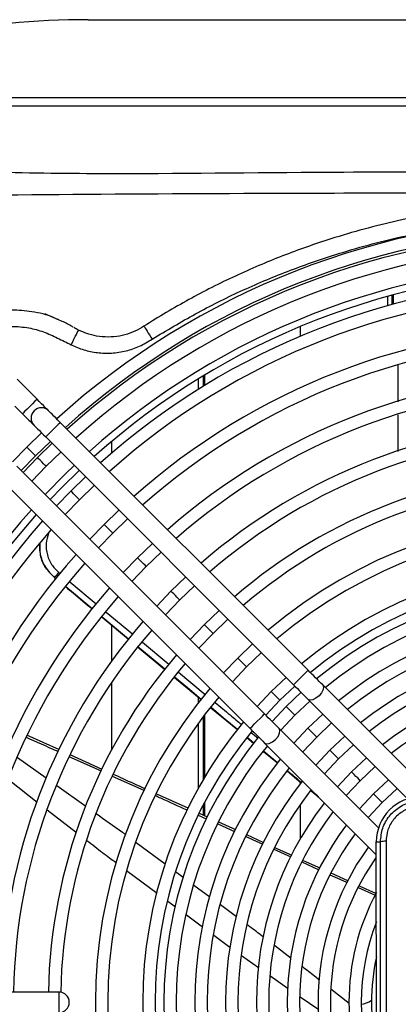
# Model space of a CAD drawing. Units: millimetres. Extents: x 742 to 9714, y 867 to 12063.
# Drawn here: x 6210 to 6256, y 10958 to 11078 of the extents above; entities that cross this region are included whole.
import ezdxf

# ---------------------------------------------------------------- set-up
doc = ezdxf.new("R2010")
doc.units = ezdxf.units.MM
doc.layers.add('Flowair', color=1, linetype='Continuous')

# ---------------------------------------------------------------- blocks, each defined once
blk = doc.blocks.new('LEO D S 03.2018')
at = {"layer": 'Flowair'}
for p, q in [((11102.92, -1954.29), (11223.12, -1954.29)), ((11145.77, -1963.79), (11064.27, -1963.79)), ((11269.52, -1964.79), (11056.52, -1964.79)), ((11139.36, -1987.96), (11139.36, -1989.09)), ((11139.95, -1988.92), (11139.95, -1987.8)), ((11140.11, -1988.88), (11140.11, -1987.76)), ((11128.75, -1991.62), (11128.75, -1992.79)), ((11102.05, -1992.17), (11101.75, -1992.05)), ((11116.96, -1998.87), (11116.96, -1997.6)), ((11117.12, -1998.77), (11117.12, -1997.5)), ((11096.7, -2000.46), (11094.27, -1998.03)), ((11116.37, -1999.24), (11116.37, -1997.96)), ((11094.01, -2001.31), (11094.93, -2002.22)), ((11140.67, -2006.81), (11140.67, -2002.35)), ((11129.7, -2033.43), (11099.53, -2003.28)), ((11097.25, -2004.54), (11095.46, -2006.29)), ((11096.52, -2007.35), (11098.32, -2005.6)), ((11098.53, -2005.82), (11096.74, -2007.56)), ((11097.76, -2005.05), (11127.93, -2035.2)), ((11105.76, -2005.61), (11105.76, -2007.04)), ((11095.46, -2006.29), (11093.72, -2008.08)), ((11094.78, -2009.14), (11096.52, -2007.35)), ((11097.8, -2008.62), (11099.59, -2006.88)), ((11096.74, -2007.56), (11095, -2009.36)), ((11124.4, -2038.74), (11094.23, -2008.59)), ((11096.06, -2010.42), (11097.8, -2008.62)), ((11092.46, -2010.36), (11122.63, -2040.51)), ((11102.6, -2009.88), (11100.81, -2011.63)), ((11100.81, -2011.63), (11099.06, -2013.42)), ((11101.87, -2012.69), (11103.66, -2010.95)), ((11100.13, -2014.48), (11101.87, -2012.69)), ((11106.67, -2013.95), (11104.87, -2015.69)), ((11104.87, -2015.69), (11103.13, -2017.49)), ((11105.93, -2016.75), (11107.73, -2015.01)), ((11104.2, -2018.55), (11105.93, -2016.75)), ((11110.74, -2018.02), (11108.94, -2019.76)), ((11110, -2020.82), (11111.8, -2019.08)), ((11108.94, -2019.76), (11107.2, -2021.55)), ((11099.35, -2021.55), (11099.49, -2021.67)), ((11108.26, -2022.61), (11110, -2020.82)), ((11099.01, -2022.3), (11098.81, -2022.14)), ((11098.81, -2022.14), (11099.01, -2022.3)), ((11098.81, -2022.14), (11098.81, -2022.14)), ((11100.69, -2022.66), (11103.9, -2025.33)), ((11114.81, -2022.08), (11113.01, -2023.82)), ((11113.01, -2023.82), (11111.27, -2025.62)), ((11114.07, -2024.88), (11115.87, -2023.14)), ((11112.33, -2026.68), (11114.07, -2024.88)), ((11105.12, -2026.34), (11108.32, -2029)), ((11118.88, -2026.15), (11117.08, -2027.88)), ((11107.85, -2029.64), (11104.61, -2026.96)), ((11104.61, -2026.96), (11107.85, -2029.64)), ((11118.14, -2028.95), (11119.94, -2027.21)), ((11105.76, -2027.91), (11105.76, -2032.32)), ((11117.08, -2027.88), (11115.34, -2029.69)), ((11109.53, -2030), (11112.76, -2032.68)), ((11116.41, -2030.75), (11118.14, -2028.95)), ((11108.9, -2030.52), (11112.26, -2033.32)), ((11122.95, -2030.22), (11121.14, -2031.95)), ((11122.2, -2033.01), (11124.01, -2031.28)), ((11121.14, -2031.95), (11119.41, -2033.75)), ((11113.91, -2033.64), (11117.19, -2036.36)), ((11120.48, -2034.82), (11122.2, -2033.01)), ((11113.43, -2034.29), (11116.68, -2036.98)), ((11113.44, -2034.28), (11116.68, -2036.97)), ((11127.02, -2034.29), (11125.21, -2036.01)), ((11105.76, -2034.94), (11105.76, -2043.14)), ((11125.21, -2036.01), (11123.49, -2037.82)), ((11126.27, -2037.07), (11128.08, -2035.35)), ((11145.08, -2048.8), (11131.48, -2035.21)), ((11116.37, -2037.35), (11116.37, -2036.73)), ((11124.55, -2038.88), (11126.27, -2037.07)), ((11128.85, -2036.11), (11127.04, -2037.84)), ((11128.1, -2038.9), (11129.91, -2037.17)), ((11129.71, -2036.97), (11141.81, -2049.07)), ((11117.88, -2037.99), (11121.09, -2040.65)), ((11127.04, -2037.84), (11125.31, -2039.65)), ((11116.96, -2046.67), (11116.96, -2039.04)), ((11117.12, -2046.4), (11117.12, -2038.83)), ((11126.37, -2040.71), (11128.1, -2038.9)), ((11131.5, -2038.77), (11129.69, -2040.49)), ((11116.37, -2047.71), (11116.37, -2039.84)), ((11138.28, -2052.6), (11126.18, -2040.51)), ((11129.69, -2040.49), (11127.97, -2042.3)), ((11130.75, -2041.55), (11132.57, -2039.83)), ((11099.42, -2043.11), (11095.47, -2041.33)), ((11122.25, -2041.62), (11123.07, -2042.3)), ((11123.09, -2042.28), (11122.27, -2041.6)), ((11122.27, -2041.61), (11123.08, -2042.29)), ((11122.79, -2041.01), (11123.61, -2041.69)), ((11129.03, -2043.37), (11130.75, -2041.55)), ((11134.16, -2041.43), (11132.35, -2043.14)), ((11124.41, -2042.28), (11138.01, -2055.87)), ((11132.35, -2043.14), (11130.63, -2044.96)), ((11133.41, -2044.2), (11135.23, -2042.49)), ((11094.33, -2044.02), (11097.83, -2046.52)), ((11104.53, -2045.72), (11100.63, -2043.96)), ((11104.63, -2045.48), (11100.74, -2043.71)), ((11124.29, -2043.31), (11125.96, -2044.7)), ((11124.3, -2043.3), (11125.98, -2044.69)), ((11125.99, -2044.68), (11124.31, -2043.29)), ((11131.69, -2046.02), (11133.41, -2044.2)), ((11136.83, -2044.08), (11135, -2045.8)), ((11136.06, -2046.86), (11137.89, -2045.15)), ((11096.71, -2049.5), (11093.2, -2046.7)), ((11109.73, -2048.07), (11105.9, -2046.34)), ((11127.18, -2045.71), (11128.86, -2047.11)), ((11135, -2045.8), (11133.29, -2047.62)), ((11134.35, -2048.68), (11136.06, -2046.86)), ((11139.49, -2046.74), (11137.66, -2048.45)), ((11099.12, -2047.44), (11102.63, -2049.95)), ((11128.75, -2047.02), (11128.75, -2047.22)), ((11115.1, -2050.22), (11111.27, -2048.48)), ((11130.06, -2048.11), (11131.14, -2049.01)), ((11130.08, -2048.09), (11130.97, -2048.83)), ((11130.83, -2048.7), (11130.09, -2048.08)), ((11137.66, -2048.45), (11135.95, -2050.28)), ((11101.51, -2053.2), (11097.93, -2050.44)), ((11116.96, -2051.07), (11116.96, -2049.76)), ((11117.12, -2051.14), (11117.12, -2049.46)), ((11128.75, -2049.75), (11128.75, -2053.93)), ((11117.34, -2051.52), (11116.36, -2051.08)), ((11117.46, -2051.29), (11116.48, -2050.85)), ((11120.78, -2053.08), (11118.74, -2052.15)), ((11120.9, -2052.85), (11118.85, -2051.92)), ((11124.22, -2054.63), (11122.15, -2053.7)), ((11124.33, -2054.4), (11122.26, -2053.46)), ((11108.78, -2054.37), (11112.31, -2056.98)), ((11127.64, -2056.18), (11125.56, -2055.24)), ((11127.75, -2055.95), (11125.67, -2055.01)), ((11138.03, -2093.3), (11138.01, -2054.3)), ((11131.05, -2057.73), (11128.98, -2056.79)), ((11111.31, -2060.57), (11107.6, -2057.81)), ((11113.57, -2057.91), (11114.51, -2058.6)), ((11134.54, -2059.03), (11132.51, -2058.11)), ((11115.81, -2059.57), (11117.73, -2060.98)), ((11137.84, -2060.8), (11135.84, -2059.9)), ((11137.96, -2060.58), (11135.95, -2059.67)), ((11113.55, -2062.24), (11112.62, -2061.54)), ((11119.02, -2061.93), (11120.99, -2063.39)), ((11116.84, -2064.68), (11114.88, -2063.23)), ((11120.18, -2067.17), (11118.22, -2065.71)), ((11125.62, -2066.88), (11127.66, -2068.44)), ((11123.67, -2069.63), (11121.61, -2068.18)), ((11127.28, -2072.18), (11125.05, -2070.6)), ((11099.37, -2072.57), (11068.27, -2072.58)), ((11131.02, -2074.72), (11128.75, -2073.2)), ((11132.49, -2072.19), (11134.69, -2073.94))]:
    blk.add_line(p, q, dxfattribs=at)
at = {"layer": 'Flowair', "flags": 128}
for points in [[(11109.72, -1991.56), (11109.79, -1991.67), (11109.88, -1991.81), (11109.99, -1991.98), (11110.11, -1992.18), (11110.25, -1992.41), (11110.4, -1992.64), (11110.56, -1992.89), (11110.72, -1993.15)], [(11100.86, -1993.84), (11101.04, -1993.49), (11101.2, -1993.15), (11101.36, -1992.84), (11101.49, -1992.57), (11101.6, -1992.34), (11101.69, -1992.18), (11101.73, -1992.08), (11101.75, -1992.05)], [(11096.7, -2000.46), (11096.63, -2000.52), (11096.44, -2000.71), (11096.15, -2001), (11095.82, -2001.34), (11095.48, -2001.68), (11095.19, -2001.96), (11095, -2002.16), (11094.93, -2002.22)], [(11098.11, -2001.87), (11098.09, -2001.84), (11098.01, -2001.76), (11097.87, -2001.63), (11097.7, -2001.45), (11097.48, -2001.24), (11097.24, -2001), (11096.97, -2000.73), (11096.7, -2000.46)], [(11094.93, -2002.22), (11095.21, -2002.5), (11095.47, -2002.76), (11095.72, -2003.01), (11095.93, -2003.22), (11096.11, -2003.4), (11096.24, -2003.53), (11096.32, -2003.61), (11096.35, -2003.64)], [(11099.53, -2003.28), (11099.25, -2003.01), (11098.99, -2002.74), (11098.74, -2002.5), (11098.53, -2002.28), (11098.35, -2002.11), (11098.22, -2001.98), (11098.14, -2001.9), (11098.11, -2001.87)], [(11096.35, -2003.64), (11096.37, -2003.66), (11096.45, -2003.74), (11096.58, -2003.88), (11096.76, -2004.05), (11096.98, -2004.27), (11097.22, -2004.51), (11097.49, -2004.77), (11097.76, -2005.05)], [(11099.53, -2003.28), (11099.46, -2003.35), (11099.27, -2003.54), (11098.98, -2003.83), (11098.64, -2004.17), (11098.31, -2004.5), (11098.02, -2004.79), (11097.83, -2004.98), (11097.76, -2005.05), (11097.76, -2005.05)], [(11096.52, -2007.35), (11096.48, -2007.31), (11096.37, -2007.19), (11096.2, -2007.02), (11095.99, -2006.82), (11095.79, -2006.62), (11095.62, -2006.44), (11095.5, -2006.33), (11095.46, -2006.29), (11095.46, -2006.29)], [(11096.52, -2007.35), (11096.48, -2007.31), (11096.37, -2007.19), (11096.2, -2007.02), (11095.99, -2006.82), (11095.79, -2006.62), (11095.62, -2006.44), (11095.5, -2006.33), (11095.46, -2006.29), (11095.46, -2006.29)], [(11097.8, -2008.62), (11097.76, -2008.58), (11097.64, -2008.47), (11097.47, -2008.3), (11097.27, -2008.09), (11097.07, -2007.89), (11096.89, -2007.72), (11096.78, -2007.6), (11096.74, -2007.56), (11096.74, -2007.56)], [(11097.8, -2008.62), (11097.76, -2008.58), (11097.64, -2008.47), (11097.47, -2008.3), (11097.27, -2008.09), (11097.07, -2007.89), (11096.89, -2007.72), (11096.78, -2007.6), (11096.74, -2007.56), (11096.74, -2007.56)], [(11101.24, -2008.52), (11100.18, -2009.54), (11097.7, -2012.06)], [(11101.83, -2009.12), (11099.71, -2011.19), (11098.3, -2012.65)], [(11101.87, -2012.69), (11101.83, -2012.65), (11101.71, -2012.53), (11101.54, -2012.36), (11101.34, -2012.16), (11101.13, -2011.96), (11100.96, -2011.78), (11100.85, -2011.67), (11100.81, -2011.63), (11100.81, -2011.63)], [(11101.87, -2012.69), (11101.83, -2012.65), (11101.71, -2012.53), (11101.54, -2012.36), (11101.34, -2012.16), (11101.13, -2011.96), (11100.96, -2011.78), (11100.85, -2011.67), (11100.81, -2011.63), (11100.81, -2011.63)], [(11105.93, -2016.75), (11105.89, -2016.71), (11105.78, -2016.6), (11105.61, -2016.43), (11105.4, -2016.22), (11105.2, -2016.02), (11105.03, -2015.85), (11104.91, -2015.73), (11104.87, -2015.69), (11104.87, -2015.69)], [(11105.93, -2016.75), (11105.89, -2016.71), (11105.78, -2016.6), (11105.61, -2016.43), (11105.4, -2016.22), (11105.2, -2016.02), (11105.03, -2015.85), (11104.91, -2015.73), (11104.87, -2015.69), (11104.87, -2015.69)], [(11110, -2020.82), (11109.96, -2020.78), (11109.85, -2020.66), (11109.67, -2020.49), (11109.47, -2020.29), (11109.27, -2020.08), (11109.1, -2019.91), (11108.98, -2019.8), (11108.94, -2019.76), (11108.94, -2019.76)], [(11110, -2020.82), (11109.96, -2020.78), (11109.85, -2020.66), (11109.67, -2020.49), (11109.47, -2020.29), (11109.27, -2020.08), (11109.1, -2019.91), (11108.98, -2019.8), (11108.94, -2019.76), (11108.94, -2019.76)], [(11103.43, -2025.97), (11101.13, -2024.06), (11100.19, -2023.29)], [(11114.07, -2024.88), (11114.03, -2024.84), (11113.91, -2024.73), (11113.74, -2024.55), (11113.54, -2024.35), (11113.34, -2024.15), (11113.16, -2023.98), (11113.05, -2023.86), (11113.01, -2023.82), (11113.01, -2023.82)], [(11114.07, -2024.88), (11114.03, -2024.84), (11113.91, -2024.73), (11113.74, -2024.55), (11113.54, -2024.35), (11113.34, -2024.15), (11113.16, -2023.98), (11113.05, -2023.86), (11113.01, -2023.82), (11113.01, -2023.82)], [(11118.14, -2028.95), (11118.1, -2028.9), (11117.98, -2028.79), (11117.81, -2028.62), (11117.61, -2028.41), (11117.4, -2028.21), (11117.23, -2028.04), (11117.12, -2027.93), (11117.08, -2027.88), (11117.08, -2027.88)], [(11118.14, -2028.95), (11118.1, -2028.9), (11117.98, -2028.79), (11117.81, -2028.62), (11117.61, -2028.41), (11117.4, -2028.21), (11117.23, -2028.04), (11117.12, -2027.93), (11117.08, -2027.88), (11117.08, -2027.88)], [(11112.27, -2033.3), (11110.37, -2031.73), (11109.01, -2030.6)], [(11122.2, -2033.01), (11122.16, -2032.97), (11122.05, -2032.85), (11121.88, -2032.68), (11121.67, -2032.48), (11121.47, -2032.28), (11121.3, -2032.1), (11121.18, -2031.99), (11121.14, -2031.95), (11121.14, -2031.95)], [(11122.2, -2033.01), (11122.16, -2032.97), (11122.05, -2032.85), (11121.88, -2032.68), (11121.67, -2032.48), (11121.47, -2032.28), (11121.3, -2032.1), (11121.18, -2031.99), (11121.14, -2031.95), (11121.14, -2031.95)], [(11129.7, -2033.43), (11129.63, -2033.5), (11129.44, -2033.69), (11129.16, -2033.98), (11128.82, -2034.32), (11128.48, -2034.65), (11128.19, -2034.94), (11128, -2035.13), (11127.93, -2035.2)], [(11131.48, -2035.21), (11131.27, -2035), (11131.06, -2034.79), (11130.84, -2034.57), (11130.62, -2034.35), (11130.39, -2034.12), (11130.17, -2033.89), (11129.93, -2033.66), (11129.7, -2033.43)], [(11116.69, -2036.97), (11115, -2035.57), (11113.44, -2034.28)], [(11126.27, -2037.07), (11126.23, -2037.03), (11126.12, -2036.92), (11125.94, -2036.75), (11125.74, -2036.54), (11125.54, -2036.34), (11125.37, -2036.17), (11125.25, -2036.05), (11125.21, -2036.01), (11125.21, -2036.01)], [(11126.27, -2037.07), (11126.23, -2037.03), (11126.12, -2036.92), (11125.94, -2036.75), (11125.74, -2036.54), (11125.54, -2036.34), (11125.37, -2036.17), (11125.25, -2036.05), (11125.21, -2036.01), (11125.21, -2036.01)], [(11127.93, -2035.2), (11128.17, -2035.43), (11128.4, -2035.66), (11128.63, -2035.89), (11128.85, -2036.12), (11129.08, -2036.34), (11129.29, -2036.56), (11129.5, -2036.77), (11129.71, -2036.97)], [(11131.48, -2035.21), (11131.58, -2035.44), (11131.53, -2035.78), (11131.34, -2036.16), (11131.04, -2036.53), (11130.66, -2036.84), (11130.28, -2037.03), (11129.95, -2037.08), (11129.71, -2036.97)], [(11121.11, -2040.63), (11119.62, -2039.41), (11117.9, -2037.97)], [(11128.1, -2038.9), (11128.06, -2038.86), (11127.94, -2038.74), (11127.77, -2038.57), (11127.57, -2038.37), (11127.36, -2038.16), (11127.19, -2037.99), (11127.08, -2037.88), (11127.04, -2037.84), (11127.04, -2037.84)], [(11128.1, -2038.9), (11128.06, -2038.86), (11127.94, -2038.74), (11127.77, -2038.57), (11127.57, -2038.37), (11127.36, -2038.16), (11127.19, -2037.99), (11127.08, -2037.88), (11127.04, -2037.84), (11127.04, -2037.84)], [(11122.63, -2040.51), (11122.7, -2040.44), (11122.89, -2040.25), (11123.18, -2039.96), (11123.52, -2039.62), (11123.86, -2039.28), (11124.14, -2039), (11124.33, -2038.8), (11124.4, -2038.74), (11124.4, -2038.74)], [(11126.18, -2040.51), (11125.97, -2040.31), (11125.76, -2040.09), (11125.54, -2039.88), (11125.32, -2039.66), (11125.09, -2039.43), (11124.86, -2039.2), (11124.63, -2038.97), (11124.4, -2038.74)], [(11122.63, -2040.51), (11122.87, -2040.74), (11123.1, -2040.97), (11123.33, -2041.2), (11123.55, -2041.42), (11123.77, -2041.65), (11123.99, -2041.86), (11124.2, -2042.07), (11124.41, -2042.28)], [(11124.41, -2042.28), (11124.64, -2042.38), (11124.98, -2042.33), (11125.36, -2042.14), (11125.74, -2041.84), (11126.04, -2041.47), (11126.23, -2041.08), (11126.28, -2040.75), (11126.18, -2040.51)], [(11130.75, -2041.55), (11130.71, -2041.51), (11130.6, -2041.39), (11130.42, -2041.22), (11130.22, -2041.02), (11130.02, -2040.82), (11129.85, -2040.64), (11129.73, -2040.53), (11129.69, -2040.49), (11129.69, -2040.49)], [(11130.75, -2041.55), (11130.71, -2041.51), (11130.6, -2041.39), (11130.42, -2041.22), (11130.22, -2041.02), (11130.02, -2040.82), (11129.85, -2040.64), (11129.73, -2040.53), (11129.69, -2040.49), (11129.69, -2040.49)], [(11133.41, -2044.2), (11133.37, -2044.16), (11133.25, -2044.05), (11133.08, -2043.88), (11132.88, -2043.67), (11132.67, -2043.47), (11132.5, -2043.3), (11132.39, -2043.18), (11132.35, -2043.14), (11132.35, -2043.14)], [(11133.41, -2044.2), (11133.37, -2044.16), (11133.25, -2044.05), (11133.08, -2043.88), (11132.88, -2043.67), (11132.67, -2043.47), (11132.5, -2043.3), (11132.39, -2043.18), (11132.35, -2043.14), (11132.35, -2043.14)], [(11136.06, -2046.86), (11136.02, -2046.82), (11135.91, -2046.7), (11135.74, -2046.53), (11135.53, -2046.33), (11135.33, -2046.12), (11135.16, -2045.95), (11135.04, -2045.84), (11135, -2045.8), (11135, -2045.8)], [(11136.06, -2046.86), (11136.02, -2046.82), (11135.91, -2046.7), (11135.74, -2046.53), (11135.53, -2046.33), (11135.33, -2046.12), (11135.16, -2045.95), (11135.04, -2045.84), (11135, -2045.8), (11135, -2045.8)], [(11138.72, -2049.51), (11140.51, -2047.84), (11140.55, -2047.81)], [(11138.72, -2049.51), (11138.68, -2049.47), (11138.56, -2049.35), (11138.39, -2049.18), (11138.19, -2048.98), (11137.99, -2048.78), (11137.81, -2048.61), (11137.7, -2048.49), (11137.66, -2048.45), (11137.66, -2048.45)], [(11138.72, -2049.51), (11138.68, -2049.47), (11138.56, -2049.35), (11138.39, -2049.18), (11138.19, -2048.98), (11137.99, -2048.78), (11137.81, -2048.61), (11137.7, -2048.49), (11137.66, -2048.45), (11137.66, -2048.45)], [(11137.02, -2051.34), (11137.05, -2051.31), (11138.72, -2049.51)], [(11138.01, -2054.3), (11138.11, -2054.3), (11138.2, -2054.3), (11138.29, -2054.3), (11138.36, -2054.3), (11138.43, -2054.3), (11138.47, -2054.3), (11138.5, -2054.3), (11138.51, -2054.3)], [(11131.15, -2057.5), (11130.96, -2057.41), (11129.08, -2056.56)], [(11134.44, -2059.26), (11133.6, -2058.88), (11132.41, -2058.34)], [(11099.37, -2072.57), (11099.37, -2072.66), (11099.37, -2072.93), (11099.37, -2073.34), (11099.37, -2073.82), (11099.37, -2074.29), (11099.37, -2074.7), (11099.37, -2074.97), (11099.37, -2075.07), (11099.37, -2075.07)]]:
    blk.add_lwpolyline(points, dxfattribs=at)
at = {"layer": 'Flowair'}
for centre, radius, start, end in [((11102.92, -2054.29), 100, 90, 101.013), ((11163.02, -2073.79), 95.5, 90.7727, 132.0216), ((11163.02, -2073.79), 94, 90.7847, 131.9737), ((11163.02, -2073.79), 93.7, 90.7872, 131.9638), ((11163.02, -2073.79), 92.2, 90.7996, 131.914), ((11163.02, -2073.79), 89.87, 90.8197, 131.8335), ((11163.02, -2073.79), 89.03, 90.8272, 131.8033), ((11163.02, -2073.79), 87.95, 90.8339, 131.7636), ((11163.02, -2073.79), 86.45, 90.8484, 131.707), ((11163.02, -2073.79), 82.2, 90.8923, 131.5353), ((11163.02, -2073.79), 80.7, 90.9089, 131.4704), ((11163.02, -2073.79), 76.45, 90.9594, 131.2727), ((11163.02, -2073.79), 74.95, 90.9786, 131.1975), ((11097.23, -2002.75), 1.25, 45.0228, 225.0228), ((11163.02, -2073.79), 70.7, 91.0374, 130.9672), ((11163.02, -2073.79), 69.2, 91.0599, 130.8791), ((11163.02, -2073.79), 64.95, 91.1293, 130.6074), ((11163.02, -2073.79), 63.45, 91.156, 130.5028), ((11163.02, -2073.79), 89.87, 138.212, 179.2258), ((11163.02, -2073.79), 89.03, 138.2422, 179.2183), ((11163.02, -2073.79), 87.95, 138.2819, 179.2084), ((11163.02, -2073.79), 59.2, 49.868, 130.1776), ((11163.02, -2073.79), 86.45, 138.3385, 179.1942), ((11163.02, -2073.79), 57.7, 49.9942, 130.0513), ((11163.02, -2073.79), 82.2, 138.5102, 179.1514), ((11163.02, -2073.79), 80.7, 138.5751, 179.1352), ((11163.02, -2073.79), 53.45, 50.3907, 129.6548), ((11095.26, -2018.39), 5.17, 313.4972, 322.3514), ((11163.02, -2073.79), 51.95, 50.5461, 129.4994), ((11163.02, -2073.79), 76.45, 138.7729, 179.0859), ((11163.02, -2073.79), 50.87, 50.6636, 129.3819), ((11163.02, -2073.79), 74.95, 138.848, 179.0671), ((11163.02, -2073.79), 49.37, 50.8356, 129.21), ((11163.02, -2073.79), 70.7, 139.0784, 179.0097), ((11163.02, -2073.79), 47.11, 51.1147, 128.9308), ((11163.02, -2073.79), 69.2, 139.1664, 178.9877), ((11163.02, -2073.79), 45.61, 51.3158, 128.7297), ((11163.02, -2073.79), 43.36, 51.6444, 128.4011), ((11163.02, -2073.79), 64.95, 139.4381, 178.9199), ((11163.02, -2073.79), 41.86, 51.8828, 128.1627), ((11163.02, -2073.79), 63.45, 139.5427, 178.9109), ((11163.02, -2073.79), 39.61, 52.2753, 127.7702), ((11163.02, -2073.79), 59.2, 139.868, 220.1776), ((11163.02, -2073.79), 38.11, 52.5624, 127.4831), ((11163.02, -2073.79), 57.7, 139.9942, 220.0513), ((11163.02, -2073.79), 53.45, 140.3907, 219.6548), ((11163.02, -2073.79), 51.95, 140.5461, 219.4994), ((11163.02, -2073.79), 50.87, 140.6636, 219.3819), ((11163.02, -2073.79), 49.37, 140.8356, 219.21), ((11163.02, -2073.79), 47.11, 141.1147, 218.9308), ((11163.02, -2073.79), 45.61, 141.3158, 218.7297), ((11163.02, -2073.79), 43.36, 141.6444, 218.4011), ((11163.02, -2073.79), 41.86, 141.8828, 218.1627), ((11143.51, -2054.3), 5.5, 90.0228, 180.0228), ((11163.02, -2073.79), 39.61, 142.2753, 217.7702), ((11163.02, -2073.79), 38.11, 142.5624, 217.4831), ((11163.02, -2073.79), 35.85, 143.0395, 217.006), ((11163.02, -2073.79), 34.35, 143.392, 216.6535), ((11163.02, -2073.79), 32.1, 143.9845, 216.061), ((11139.03, -2056.4), 2.17, 85.8344, 103.9532), ((11163.02, -2073.79), 30.6, 144.8142, 215.2313), ((11163.02, -2073.79), 28.34, 151.9124, 208.1331), ((11163.02, -2073.79), 26.84, 158.6659, 201.3796), ((11163.02, -2073.79), 25.6, 167.5937, 192.4518), ((11099.37, -2073.82), 1.25, 270.0228, 90.0228), ((11136.01, -2071.85), 2.21, 274.2071, 309.559)]:
    blk.add_arc(centre, radius, start, end, dxfattribs=at)
for points, knots in [([(11160.61, -1972.82), (11156.78, -1972.82), (11146.77, -1972.83), (11127.49, -1972.85), (11109.7, -1973.1), (11095.76, -1972.97), (11088.8, -1972.78), (11081.82, -1972.73), (11077.2, -1973.1), (11074.89, -1973.29)], [0, 0, 0, 0, 0.133894, 0.350068, 0.674939, 0.756249, 0.837632, 0.918877, 1, 1, 1, 1]), ([(11075.96, -1975.68), (11075.96, -1975.68), (11084.89, -1975.68), (11103.1, -1975.47), (11127.49, -1975.39), (11147.58, -1975.33), (11158.39, -1975.32), (11163.02, -1975.32)], [0, 0, 0, 0, 0, 0.307797, 0.627648, 0.840473, 1, 1, 1, 1]), ([(11161.99, -1976.31), (11159.97, -1976.35), (11155.58, -1976.44), (11149.81, -1977.08), (11144.71, -1977.89), (11140.59, -1978.73), (11136.51, -1979.74), (11131.81, -1981.12), (11126.56, -1982.97), (11120.79, -1985.43), (11115.14, -1988.26), (11111.53, -1990.46), (11109.72, -1991.56)], [0, 0, 0, 0, 0.109928, 0.239068, 0.315009, 0.390949, 0.467426, 0.543902, 0.656961, 0.770019, 0.88501, 1, 1, 1, 1]), ([(11110.72, -1993.15), (11112.47, -1992.1), (11115.96, -1990), (11121.48, -1987.26), (11127.17, -1984.85), (11133.67, -1982.57), (11140.98, -1980.6), (11148.68, -1979.21), (11155.62, -1978.45), (11159.83, -1978.36), (11161.73, -1978.32)], [0, 0, 0, 0, 0.113685, 0.22737, 0.342929, 0.45849, 0.611149, 0.764871, 0.894102, 1, 1, 1, 1]), ([(11099.01, -1990.68), (11098.92, -1990.64), (11098, -1990.17), (11096.17, -1989.79), (11093.62, -1989.55), (11091.17, -1989.77), (11088.78, -1990.39), (11086.54, -1991.4), (11084.47, -1992.77), (11082.66, -1994.45), (11081.14, -1996.44), (11079.97, -1998.64), (11079.16, -2001.05), (11078.8, -2003.53), (11078.85, -2006.04), (11079.31, -2008.27), (11079.79, -2009.76), (11080.13, -2010.4), (11080.17, -2010.47)], [0, 0, 0, 0, 0.008492, 0.088562, 0.157815, 0.229089, 0.298145, 0.369164, 0.438818, 0.510404, 0.580412, 0.652354, 0.723756, 0.797356, 0.866612, 0.937881, 0.992586, 1, 1, 1, 1]), ([(11099.3, -1990.77), (11098.85, -1990.58), (11098.26, -1990.34), (11097.65, -1990.08), (11097.68, -1990.1), (11097.68, -1990.1)], [0, 0, 0, 0, 0.751087, 0.980247, 1, 1, 1, 1]), ([(11087.07, -1993.46), (11087.21, -1993.36), (11087.93, -1992.87), (11089.42, -1992.27), (11091.47, -1991.72), (11093.6, -1991.55), (11095.63, -1991.71), (11097.51, -1992.23), (11099.2, -1993), (11100.31, -1993.56), (11100.86, -1993.84)], [0, 0, 0, 0, 0.03494, 0.180653, 0.326326, 0.472006, 0.6177, 0.744339, 0.872119, 1, 1, 1, 1]), ([(11101.09, -1991.69), (11101.05, -1991.67), (11100.62, -1991.44), (11099.95, -1991.04), (11099.27, -1990.77), (11099.02, -1990.67)], [0, 0, 0, 0, 0.057655, 0.643917, 1, 1, 1, 1]), ([(11101.75, -1992.05), (11101.55, -1991.95), (11101.34, -1991.85), (11101.16, -1991.73), (11101.16, -1991.73)], [0, 0, 0, 0, 0.999958, 1, 1, 1, 1]), ([(11109.45, -1991.74), (11109.45, -1991.74), (11109.08, -1991.95), (11108.32, -1992.35), (11107.06, -1992.74), (11105.69, -1992.93), (11104.32, -1992.86), (11103.08, -1992.61), (11102.36, -1992.31), (11102.05, -1992.17)], [0, 0, 0, 0, 0.000004, 0.163653, 0.331922, 0.511356, 0.696484, 0.867009, 1, 1, 1, 1]), ([(11109.72, -1991.56), (11109.63, -1991.62), (11109.54, -1991.69), (11109.45, -1991.74), (11109.45, -1991.74)], [0, 0, 0, 0, 0.999909, 1, 1, 1, 1]), ([(11100.86, -1993.84), (11101.37, -1994.06), (11102.39, -1994.51), (11104.06, -1994.84), (11105.8, -1994.89), (11107.53, -1994.62), (11109.21, -1994.05), (11110.21, -1993.45), (11110.72, -1993.15)], [0, 0, 0, 0, 0.15924, 0.323302, 0.490272, 0.662816, 0.828907, 1, 1, 1, 1]), ([(11140.67, -2000.78), (11140.66, -1999.66), (11140.65, -1998.16), (11140.68, -1996.67), (11140.69, -1996.29)], [0, 0, 0, 0, 0.746349, 1, 1, 1, 1]), ([(11098.11, -2016.78), (11097.98, -2017.18), (11097.72, -2018.03), (11097.89, -2019.42), (11098.45, -2020.67), (11099.07, -2021.28), (11099.35, -2021.55)], [0, 0, 0, 0, 0.233736, 0.506295, 0.779062, 1, 1, 1, 1]), ([(11098.81, -2022.14), (11098.49, -2021.82), (11097.76, -2021.11), (11097.07, -2019.65), (11097.03, -2018.53), (11097.01, -2017.98)], [0, 0, 0, 0, 0.290687, 0.649209, 1, 1, 1, 1]), ([(11097.05, -2017.93), (11097.04, -2018.39), (11097.01, -2019.41), (11097.63, -2020.94), (11098.42, -2021.74), (11098.81, -2022.14)], [0, 0, 0, 0, 0.29018, 0.645083, 1, 1, 1, 1]), ([(11100.19, -2023.29), (11100.5, -2023.54), (11101.58, -2024.44), (11102.66, -2025.33), (11103.43, -2025.97)], [0, 0, 0, 0, 0.286696, 1, 1, 1, 1]), ([(11109.01, -2030.6), (11109.45, -2030.97), (11110.54, -2031.87), (11111.62, -2032.77), (11112.27, -2033.31)], [0, 0, 0, 0, 0.40992, 1, 1, 1, 1]), ([(11117.89, -2037.98), (11118.45, -2038.44), (11119.03, -2038.92), (11120.1, -2039.81), (11120.61, -2040.23), (11121.1, -2040.64)], [0, 0, 0, 0, 0.521285, 0.538021, 1, 1, 1, 1]), ([(11118.39, -2037.35), (11119, -2037.86), (11120.08, -2038.75), (11121.15, -2039.65), (11121.62, -2040.04)], [0, 0, 0, 0, 0.562702, 1, 1, 1, 1]), ([(11099.3, -2043.36), (11099.25, -2043.33), (11097.93, -2042.73), (11096.61, -2042.14), (11095.35, -2041.58)], [0, 0, 0, 0, 0.043146, 1, 1, 1, 1]), ([(11109.83, -2047.83), (11108.95, -2047.44), (11107.68, -2046.86), (11106.4, -2046.28), (11106.01, -2046.1)], [0, 0, 0, 0, 0.690422, 1, 1, 1, 1]), ([(11127.19, -2045.7), (11127.75, -2046.16), (11128.31, -2046.62), (11128.87, -2047.09), (11128.87, -2047.09)], [0, 0, 0, 0, 0.995413, 1, 1, 1, 1]), ([(11128.88, -2047.08), (11128.88, -2047.08), (11128.32, -2046.61), (11127.76, -2046.15), (11127.2, -2045.69)], [0, 0, 0, 0, 0.003358, 1, 1, 1, 1]), ([(11114.97, -2050.45), (11113.91, -2049.96), (11112.63, -2049.38), (11111.36, -2048.81), (11111.15, -2048.72)], [0, 0, 0, 0, 0.83853, 1, 1, 1, 1]), ([(11138.51, -2054.3), (11138.57, -2053.74), (11138.68, -2052.62), (11139.53, -2051.12), (11140.79, -2049.99), (11142.2, -2049.39), (11143.13, -2049.32), (11143.51, -2049.3)], [0, 0, 0, 0, 0.214137, 0.428401, 0.641974, 0.855185, 1, 1, 1, 1]), ([(11143.45, -2049.98), (11143.13, -2050), (11142.33, -2050.05), (11141.14, -2050.57), (11140.06, -2051.53), (11139.33, -2052.81), (11139.24, -2053.77), (11139.19, -2054.24)], [0, 0, 0, 0, 0.14487, 0.35807, 0.571575, 0.785798, 1, 1, 1, 1]), ([(11103.88, -2050.84), (11104.96, -2051.59), (11106.16, -2052.44), (11107.33, -2053.3), (11107.45, -2053.39)], [0, 0, 0, 0, 0.896429, 1, 1, 1, 1]), ([(11106.37, -2056.9), (11105.81, -2056.48), (11104.59, -2055.59), (11103.41, -2054.66), (11102.77, -2054.17)], [0, 0, 0, 0, 0.466616, 1, 1, 1, 1]), ([(11138.53, -2093.3), (11138.53, -2090.73), (11138.52, -2085.6), (11138.52, -2077.88), (11138.52, -2070.14), (11138.51, -2062.28), (11138.51, -2057), (11138.51, -2054.3)], [0, 0, 0, 0, 0.19765, 0.395302, 0.593696, 0.792088, 1, 1, 1, 1]), ([(11139.19, -2054.24), (11139.19, -2056.95), (11139.19, -2062.17), (11139.2, -2069.93), (11139.2, -2077.62), (11139.2, -2085.43), (11139.21, -2090.72), (11139.21, -2093.36)], [0, 0, 0, 0, 0.207922, 0.401053, 0.594353, 0.797076, 1, 1, 1, 1]), ([(11122.25, -2064.32), (11122.41, -2064.44), (11123.1, -2064.95), (11123.78, -2065.47), (11124.3, -2065.87)], [0, 0, 0, 0, 0.238583, 1, 1, 1, 1]), ([(11129.02, -2069.48), (11129.51, -2069.84), (11130.21, -2070.37), (11130.89, -2070.92), (11131.1, -2071.09)], [0, 0, 0, 0, 0.689994, 1, 1, 1, 1])]:
    blk.add_open_spline(points, degree=3, knots=knots, dxfattribs=at)

msp = doc.modelspace()

# ---------------------------------------------------------------- block references
at = {"layer": 'Flowair'}
msp.add_blockref('LEO D S 03.2018', (-4884.603, 13032.066), dxfattribs=at)

doc.saveas('drawing.dxf')
